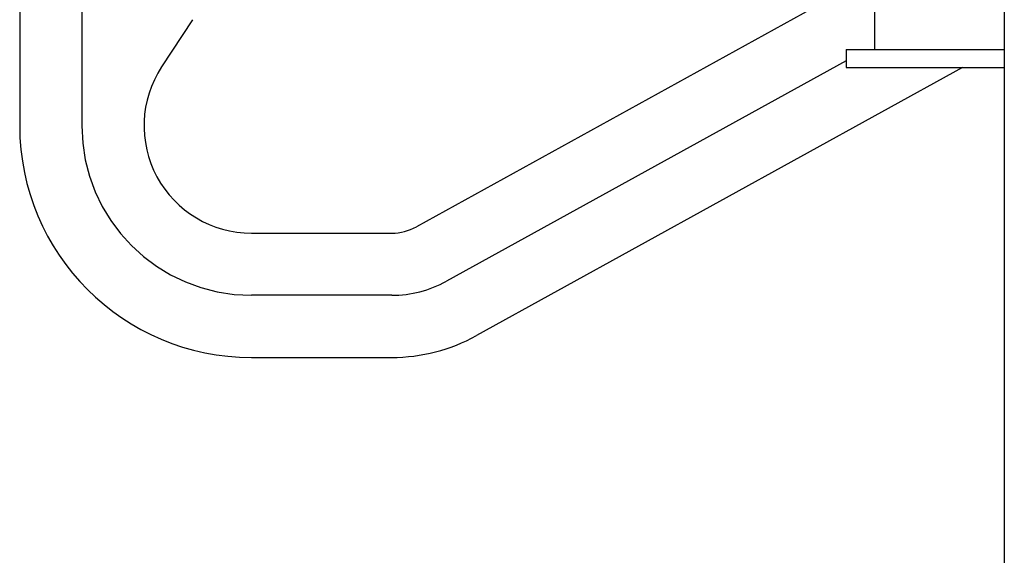
# Model space of a CAD drawing. Extents: x 17 to 362, y 11 to 246.
# Drawn here: x 140 to 152, y 194 to 201 of the extents above; entities that cross this region are included whole.
import ezdxf

# ---------------------------------------------------------------- set-up
doc = ezdxf.new("R2010")
doc.units = 0
doc.linetypes.add('CENTER', pattern=[51, 31.8, -6.4, 6.4, -6.4])
doc.layers.get('0').update_dxf_attribs({"linetype": 'CONTINUOUS'})
doc.layers.add('LAYER002', color=7, linetype='CONTINUOUS')

msp = doc.modelspace()

# ---------------------------------------------------------------- linework, layer by layer
at = {"color": 7, "linetype": 'CENTER'}
for p, q in [((141.201562, 205.307547), (141.201562, 199.307547)), ((150.217935, 200.074844), (145.502224, 197.473409)), ((144.858185, 197.307547), (143.201562, 197.307547))]:
    msp.add_line(p, q, dxfattribs=at)
at = {"color": 8, "linetype": 'CONTINUOUS'}
for p, q in [((140.468228, 204.307547), (140.468228, 199.307547)), ((150.08836, 200.840881), (145.148002, 198.115518)), ((142.506322, 200.558737), (142.141462, 200.000824)), ((151.58997, 199.994214), (145.856446, 196.831299)), ((143.201562, 198.040881), (144.858185, 198.040881)), ((143.201562, 196.574214), (144.858185, 196.574214))]:
    msp.add_line(p, q, dxfattribs=at)
at = {"color": 3, "linetype": 'CONTINUOUS'}
for p, q in [((150.551268, 202.263262), (150.551268, 200.207547)), ((150.217935, 200.207547), (150.217935, 199.994214)), ((150.217935, 200.207547), (152.084602, 200.207547)), ((150.217935, 199.994214), (152.084602, 199.994214))]:
    msp.add_line(p, q, dxfattribs=at)
at = {"color": 8, "linetype": 'CONTINUOUS'}
for centre, radius, start, end in [((143.201562, 199.307547), 1.266667, 146.816386, 270), ((143.201562, 199.307547), 2.733333, 180, 270), ((144.858185, 198.640881), 0.6, 270, 298.883451), ((144.858185, 198.640881), 2.066667, 270, 298.883451)]:
    msp.add_arc(centre, radius, start, end, dxfattribs=at)
at = {"color": 7, "linetype": 'CENTER'}
for centre, radius, start, end in [((143.201562, 199.307547), 2, 180, 270), ((144.858185, 198.640881), 1.333333, 270, 298.883451)]:
    msp.add_arc(centre, radius, start, end, dxfattribs=at)
at = {"layer": 'LAYER002', "color": 3, "linetype": 'CONTINUOUS'}
msp.add_line((152.084602, 221.507547), (152.084602, 184.840881), dxfattribs=at)

doc.saveas('drawing.dxf')
